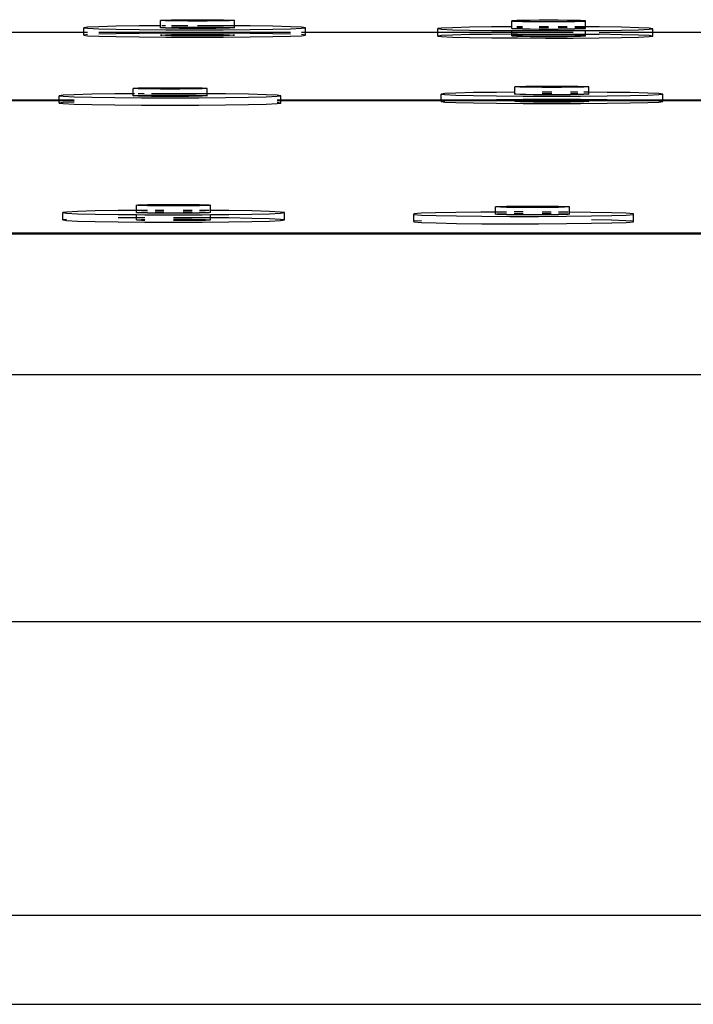
# Model space of a CAD drawing. Extents: x -6933 to 5625, y -3246 to 2556.
# Drawn here: x 4329 to 4420, y 1605 to 1738 of the extents above; entities that cross this region are included whole.
import ezdxf

# ---------------------------------------------------------------- set-up
doc = ezdxf.new("R2010")
doc.units = 0
doc.layers.get('0').update_dxf_attribs({"linetype": 'CONTINUOUS'})

msp = doc.modelspace()

# ---------------------------------------------------------------- linework, layer by layer
for p, q in [((4347.74, 1737.89), (4347.91, 1737.91)), ((4347.91, 1737.87), (4347.74, 1737.89)), ((4347.74, 1737.15), (4347.74, 1737.89)), ((4347.91, 1737.91), (4348.41, 1737.94)), ((4348.41, 1737.84), (4347.91, 1737.87)), ((4348.41, 1737.94), (4349.21, 1737.96)), ((4349.21, 1737.82), (4348.41, 1737.84)), ((4349.21, 1737.96), (4350.24, 1737.97)), ((4350.24, 1737.81), (4349.21, 1737.82)), ((4350.24, 1737.97), (4351.45, 1737.98)), ((4351.45, 1737.8), (4350.24, 1737.81)), ((4351.45, 1737.98), (4352.74, 1737.98)), ((4352.74, 1737.8), (4351.45, 1737.8)), ((4352.74, 1737.98), (4354.03, 1737.98)), ((4354.03, 1737.8), (4352.74, 1737.8)), ((4354.03, 1737.98), (4355.24, 1737.97)), ((4355.24, 1737.81), (4354.03, 1737.8)), ((4355.24, 1737.97), (4356.28, 1737.95)), ((4356.28, 1737.82), (4355.24, 1737.81)), ((4356.28, 1737.95), (4357.07, 1737.94)), ((4357.07, 1737.84), (4356.28, 1737.82)), ((4357.07, 1737.94), (4357.57, 1737.91)), ((4357.57, 1737.87), (4357.07, 1737.84)), ((4357.57, 1737.91), (4357.74, 1737.89)), ((4357.74, 1737.89), (4357.57, 1737.87)), ((4357.74, 1737.15), (4357.74, 1737.89)), ((4395.45, 1737.84), (4395.28, 1737.81)), ((4395.28, 1737.81), (4395.45, 1737.79)), ((4395.28, 1737.02), (4395.28, 1737.81)), ((4395.95, 1737.86), (4395.45, 1737.84)), ((4395.45, 1737.79), (4395.95, 1737.77)), ((4396.75, 1737.88), (4395.95, 1737.86)), ((4395.95, 1737.77), (4396.75, 1737.75)), ((4397.78, 1737.89), (4396.75, 1737.88)), ((4396.75, 1737.75), (4397.78, 1737.73)), ((4398.99, 1737.9), (4397.78, 1737.89)), ((4397.78, 1737.73), (4398.99, 1737.72)), ((4400.28, 1737.9), (4398.99, 1737.9)), ((4398.99, 1737.72), (4400.28, 1737.72)), ((4401.58, 1737.9), (4400.28, 1737.9)), ((4400.28, 1737.72), (4401.58, 1737.72)), ((4402.78, 1737.89), (4401.58, 1737.9)), ((4401.58, 1737.72), (4402.78, 1737.73)), ((4403.82, 1737.88), (4402.78, 1737.89)), ((4402.78, 1737.73), (4403.82, 1737.75)), ((4404.61, 1737.86), (4403.82, 1737.88)), ((4403.82, 1737.75), (4404.61, 1737.77)), ((4405.11, 1737.84), (4404.61, 1737.86)), ((4404.61, 1737.77), (4405.11, 1737.79)), ((4405.28, 1737.81), (4405.11, 1737.84)), ((4405.11, 1737.79), (4405.28, 1737.81)), ((4405.28, 1737.01), (4405.28, 1737.81)), ((4337.35, 1736.25), (4321.72, 1736.25)), ((4337.86, 1736.96), (4337.35, 1736.89)), ((4337.35, 1736.89), (4337.86, 1736.82)), ((4337.35, 1736.25), (4337.35, 1736.89)), ((4337.35, 1735.89), (4337.35, 1736.25)), ((4337.86, 1736.25), (4337.35, 1736.25)), ((4339.36, 1737.03), (4337.86, 1736.96)), ((4337.86, 1736.82), (4339.36, 1736.75)), ((4341.74, 1737.09), (4339.36, 1737.03)), ((4339.36, 1736.75), (4341.74, 1736.7)), ((4365.34, 1736.25), (4339.36, 1736.25)), ((4341.74, 1736.09), (4339.36, 1736.03)), ((4344.85, 1737.13), (4341.74, 1737.09)), ((4341.74, 1736.7), (4344.85, 1736.65)), ((4344.85, 1736.13), (4341.74, 1736.09)), ((4347.74, 1737.15), (4344.85, 1737.13)), ((4344.85, 1736.65), (4348.46, 1736.62)), ((4348.46, 1736.16), (4344.85, 1736.13)), ((4347.74, 1736.89), (4347.74, 1737.15)), ((4347.91, 1736.87), (4347.74, 1736.89)), ((4348.41, 1737.16), (4347.91, 1737.16)), ((4347.91, 1736.91), (4348.41, 1736.94)), ((4348.41, 1736.84), (4347.91, 1736.87)), ((4349.21, 1736.82), (4348.41, 1736.84)), ((4348.46, 1736.62), (4352.35, 1736.61)), ((4352.35, 1736.17), (4348.46, 1736.16)), ((4351.45, 1737.17), (4349.21, 1737.16)), ((4349.21, 1736.96), (4350.24, 1736.97)), ((4350.24, 1736.81), (4349.21, 1736.82)), ((4350.24, 1736.97), (4351.45, 1736.98)), ((4351.45, 1736.8), (4350.24, 1736.81)), ((4351.45, 1736.98), (4352.74, 1736.98)), ((4352.74, 1736.8), (4351.45, 1736.8)), ((4352.35, 1736.61), (4356.23, 1736.62)), ((4356.23, 1736.16), (4352.35, 1736.17)), ((4356.23, 1737.16), (4352.74, 1737.17)), ((4352.74, 1736.98), (4354.03, 1736.98)), ((4354.03, 1736.8), (4352.74, 1736.8)), ((4354.03, 1736.98), (4355.24, 1736.97)), ((4355.24, 1736.81), (4354.03, 1736.8)), ((4355.24, 1736.97), (4356.28, 1736.95)), ((4356.28, 1736.82), (4355.24, 1736.81)), ((4357.74, 1737.15), (4356.23, 1737.16)), ((4356.23, 1736.62), (4359.85, 1736.65)), ((4359.85, 1736.13), (4356.23, 1736.16)), ((4356.28, 1736.95), (4357.07, 1736.94)), ((4357.07, 1736.84), (4356.28, 1736.82)), ((4357.07, 1736.94), (4357.57, 1736.91)), ((4357.57, 1736.87), (4357.07, 1736.84)), ((4357.57, 1736.91), (4357.74, 1736.89)), ((4357.74, 1736.89), (4357.57, 1736.87)), ((4357.74, 1736.89), (4357.74, 1737.15)), ((4359.85, 1737.13), (4357.74, 1737.15)), ((4362.95, 1737.09), (4359.85, 1737.13)), ((4359.85, 1736.65), (4362.95, 1736.7)), ((4362.95, 1736.09), (4359.85, 1736.13)), ((4365.34, 1737.03), (4362.95, 1737.09)), ((4362.95, 1736.7), (4365.34, 1736.75)), ((4365.34, 1736.03), (4362.95, 1736.09)), ((4366.83, 1736.96), (4365.34, 1737.03)), ((4365.34, 1736.75), (4366.83, 1736.82)), ((4367.34, 1736.89), (4366.83, 1736.96)), ((4366.83, 1736.82), (4367.34, 1736.89)), ((4367.34, 1736.25), (4366.83, 1736.25)), ((4367.34, 1736.25), (4367.34, 1736.89)), ((4367.34, 1735.89), (4367.34, 1736.25)), ((4385.29, 1736.25), (4367.34, 1736.25)), ((4385.79, 1736.84), (4385.29, 1736.77)), ((4385.29, 1736.77), (4385.79, 1736.7)), ((4385.29, 1736.25), (4385.29, 1736.77)), ((4385.29, 1735.77), (4385.29, 1736.25)), ((4395.28, 1736.25), (4385.29, 1736.25)), ((4387.24, 1736.9), (4385.79, 1736.84)), ((4385.79, 1736.7), (4387.24, 1736.63)), ((4389.55, 1736.96), (4387.24, 1736.9)), ((4387.24, 1736.63), (4389.55, 1736.58)), ((4392.56, 1737), (4389.55, 1736.96)), ((4389.55, 1736.58), (4392.57, 1736.53)), ((4392.56, 1736), (4389.55, 1735.96)), ((4395.28, 1737.02), (4392.56, 1737)), ((4395.28, 1736.02), (4392.56, 1736)), ((4392.57, 1736.53), (4395.28, 1736.51)), ((4395.28, 1736.81), (4395.28, 1737.02)), ((4395.28, 1736.81), (4395.45, 1736.79)), ((4395.28, 1736.51), (4396.07, 1736.51)), ((4395.28, 1736.25), (4395.28, 1736.51)), ((4395.28, 1736.02), (4395.28, 1736.25)), ((4403.59, 1736.25), (4395.28, 1736.25)), ((4396.07, 1736.03), (4395.28, 1736.02)), ((4395.28, 1735.81), (4395.28, 1736.02)), ((4395.45, 1736.79), (4395.95, 1736.77)), ((4396.07, 1737.02), (4395.95, 1737.02)), ((4396.75, 1736.88), (4395.95, 1736.86)), ((4395.95, 1736.77), (4396.75, 1736.75)), ((4396.75, 1737.03), (4396.07, 1737.02)), ((4396.07, 1736.51), (4399.84, 1736.5)), ((4396.07, 1736.03), (4403.59, 1736.04)), ((4396.75, 1736.75), (4397.78, 1736.73)), ((4397.78, 1736.73), (4398.99, 1736.72)), ((4399.83, 1737.03), (4398.99, 1737.03)), ((4400.28, 1736.9), (4398.99, 1736.9)), ((4398.99, 1736.72), (4400.28, 1736.72)), ((4400.28, 1737.03), (4399.83, 1737.03)), ((4399.84, 1736.5), (4403.6, 1736.5)), ((4400.28, 1736.72), (4401.58, 1736.72)), ((4402.78, 1737.03), (4401.58, 1737.03)), ((4402.78, 1736.89), (4401.58, 1736.9)), ((4401.58, 1736.72), (4402.78, 1736.73)), ((4402.78, 1736.73), (4403.82, 1736.75)), ((4403.59, 1736.04), (4405.28, 1736.03)), ((4403.6, 1736.5), (4405.28, 1736.52)), ((4405.28, 1737.01), (4403.82, 1737.02)), ((4404.61, 1736.86), (4403.82, 1736.88)), ((4403.82, 1736.75), (4404.61, 1736.77)), ((4405.11, 1736.84), (4404.61, 1736.86)), ((4404.61, 1736.77), (4405.11, 1736.79)), ((4405.28, 1736.81), (4405.11, 1736.84)), ((4405.11, 1736.79), (4405.28, 1736.81)), ((4405.28, 1736.81), (4405.28, 1737.01)), ((4407.1, 1737), (4405.28, 1737.01)), ((4405.28, 1736.52), (4407.11, 1736.53)), ((4405.28, 1736.03), (4405.28, 1736.52)), ((4405.28, 1736.03), (4407.1, 1736.02)), ((4405.28, 1735.81), (4405.28, 1736.03)), ((4410.12, 1736.95), (4407.1, 1737)), ((4414.38, 1736.25), (4407.1, 1736.25)), ((4410.12, 1735.95), (4407.1, 1736.02)), ((4407.11, 1736.53), (4410.12, 1736.57)), ((4412.43, 1736.9), (4410.12, 1736.95)), ((4410.12, 1736.57), (4412.43, 1736.63)), ((4413.88, 1736.83), (4412.43, 1736.9)), ((4412.43, 1736.63), (4413.88, 1736.69)), ((4414.38, 1736.76), (4413.88, 1736.83)), ((4413.88, 1736.69), (4414.38, 1736.76)), ((4414.38, 1736.25), (4414.38, 1736.76)), ((4414.38, 1735.76), (4414.38, 1736.25)), ((4431.94, 1736.25), (4414.38, 1736.25)), ((4337.86, 1735.96), (4337.35, 1735.89)), ((4337.35, 1735.89), (4337.86, 1735.82)), ((4337.86, 1735.82), (4339.36, 1735.75)), ((4339.36, 1735.75), (4341.74, 1735.7)), ((4341.74, 1735.7), (4344.85, 1735.65)), ((4344.85, 1735.65), (4348.46, 1735.62)), ((4347.74, 1735.89), (4347.91, 1735.91)), ((4347.91, 1735.87), (4347.74, 1735.89)), ((4347.91, 1735.91), (4348.41, 1735.94)), ((4348.41, 1735.84), (4347.91, 1735.87)), ((4348.41, 1735.94), (4349.21, 1735.96)), ((4349.21, 1735.82), (4348.41, 1735.84)), ((4348.46, 1735.62), (4352.35, 1735.61)), ((4349.21, 1735.96), (4350.24, 1735.97)), ((4350.24, 1735.81), (4349.21, 1735.82)), ((4350.24, 1735.97), (4351.45, 1735.98)), ((4351.45, 1735.8), (4350.24, 1735.81)), ((4351.45, 1735.98), (4352.74, 1735.98)), ((4352.74, 1735.8), (4351.45, 1735.8)), ((4352.35, 1735.61), (4356.23, 1735.62)), ((4352.74, 1735.98), (4354.03, 1735.98)), ((4354.03, 1735.8), (4352.74, 1735.8)), ((4354.03, 1735.98), (4355.24, 1735.97)), ((4355.24, 1735.81), (4354.03, 1735.8)), ((4355.24, 1735.97), (4356.28, 1735.96)), ((4356.28, 1735.82), (4355.24, 1735.81)), ((4356.23, 1735.62), (4359.85, 1735.65)), ((4356.28, 1735.96), (4357.07, 1735.94)), ((4357.07, 1735.84), (4356.28, 1735.82)), ((4357.07, 1735.94), (4357.57, 1735.91)), ((4357.57, 1735.87), (4357.07, 1735.84)), ((4357.57, 1735.91), (4357.74, 1735.89)), ((4357.74, 1735.89), (4357.57, 1735.87)), ((4359.85, 1735.65), (4362.95, 1735.7)), ((4362.95, 1735.7), (4365.34, 1735.75)), ((4365.34, 1735.75), (4366.83, 1735.82)), ((4367.34, 1735.89), (4366.83, 1735.96)), ((4366.83, 1735.82), (4367.34, 1735.89)), ((4385.79, 1735.84), (4385.29, 1735.77)), ((4385.29, 1735.77), (4385.79, 1735.7)), ((4387.24, 1735.9), (4385.79, 1735.84)), ((4385.79, 1735.7), (4387.24, 1735.63)), ((4389.55, 1735.96), (4387.24, 1735.9)), ((4387.24, 1735.63), (4389.55, 1735.58)), ((4389.55, 1735.58), (4392.57, 1735.53)), ((4392.57, 1735.53), (4396.07, 1735.51)), ((4395.45, 1735.84), (4395.28, 1735.81)), ((4395.28, 1735.81), (4395.45, 1735.79)), ((4395.95, 1735.86), (4395.45, 1735.84)), ((4395.45, 1735.79), (4395.95, 1735.77)), ((4396.75, 1735.88), (4395.95, 1735.86)), ((4395.95, 1735.77), (4396.75, 1735.75)), ((4396.07, 1735.51), (4399.84, 1735.5)), ((4397.78, 1735.89), (4396.75, 1735.88)), ((4396.75, 1735.75), (4397.78, 1735.73)), ((4398.99, 1735.9), (4397.78, 1735.89)), ((4397.78, 1735.73), (4398.99, 1735.72)), ((4400.28, 1735.9), (4398.99, 1735.9)), ((4398.99, 1735.72), (4400.28, 1735.72)), ((4399.84, 1735.5), (4403.6, 1735.5)), ((4401.58, 1735.9), (4400.28, 1735.9)), ((4400.28, 1735.72), (4401.58, 1735.72)), ((4402.78, 1735.89), (4401.58, 1735.9)), ((4401.58, 1735.72), (4402.78, 1735.73)), ((4403.82, 1735.88), (4402.78, 1735.89)), ((4402.78, 1735.73), (4403.82, 1735.75)), ((4403.6, 1735.5), (4407.11, 1735.53)), ((4404.61, 1735.86), (4403.82, 1735.88)), ((4403.82, 1735.75), (4404.61, 1735.77)), ((4405.11, 1735.84), (4404.61, 1735.86)), ((4404.61, 1735.77), (4405.11, 1735.79)), ((4405.28, 1735.81), (4405.11, 1735.84)), ((4405.11, 1735.79), (4405.28, 1735.81)), ((4407.11, 1735.53), (4410.12, 1735.57)), ((4412.43, 1735.9), (4410.12, 1735.95)), ((4410.12, 1735.57), (4412.43, 1735.63)), ((4413.88, 1735.83), (4412.43, 1735.9)), ((4412.43, 1735.63), (4413.88, 1735.69)), ((4414.38, 1735.76), (4413.88, 1735.83)), ((4413.88, 1735.69), (4414.38, 1735.76)), ((4344.03, 1728.69), (4344.2, 1728.71)), ((4344.2, 1728.67), (4344.03, 1728.69)), ((4344.03, 1727.95), (4344.03, 1728.69)), ((4344.2, 1728.71), (4344.7, 1728.74)), ((4344.7, 1728.64), (4344.2, 1728.67)), ((4344.7, 1728.74), (4345.5, 1728.76)), ((4345.5, 1728.62), (4344.7, 1728.64)), ((4345.5, 1728.76), (4346.53, 1728.77)), ((4346.53, 1728.61), (4345.5, 1728.62)), ((4346.53, 1728.77), (4347.74, 1728.78)), ((4347.74, 1728.6), (4346.53, 1728.61)), ((4347.74, 1728.78), (4349.03, 1728.78)), ((4349.03, 1728.6), (4347.74, 1728.6)), ((4349.03, 1728.78), (4350.33, 1728.78)), ((4350.33, 1728.6), (4349.03, 1728.6)), ((4350.33, 1728.78), (4351.53, 1728.77)), ((4351.53, 1728.61), (4350.33, 1728.6)), ((4351.53, 1728.77), (4352.57, 1728.76)), ((4352.57, 1728.62), (4351.53, 1728.61)), ((4352.57, 1728.76), (4353.36, 1728.74)), ((4353.36, 1728.64), (4352.57, 1728.62)), ((4353.36, 1728.74), (4353.86, 1728.71)), ((4353.86, 1728.67), (4353.36, 1728.64)), ((4353.86, 1728.71), (4354.03, 1728.69)), ((4354.03, 1728.69), (4353.86, 1728.67)), ((4354.03, 1727.95), (4354.03, 1728.69)), ((4387.73, 1728.05), (4386.23, 1727.98)), ((4390.11, 1728.11), (4387.73, 1728.05)), ((4393.22, 1728.15), (4390.11, 1728.11)), ((4395.72, 1728.17), (4393.22, 1728.15)), ((4395.72, 1728.91), (4395.89, 1728.94)), ((4395.89, 1728.89), (4395.72, 1728.91)), ((4395.72, 1728.17), (4395.72, 1728.91)), ((4395.72, 1727.91), (4395.72, 1728.17)), ((4395.89, 1728.94), (4396.39, 1728.96)), ((4396.39, 1728.86), (4395.89, 1728.89)), ((4396.39, 1728.96), (4397.18, 1728.98)), ((4397.18, 1728.85), (4396.39, 1728.86)), ((4397.18, 1728.98), (4398.22, 1728.99)), ((4398.22, 1728.83), (4397.18, 1728.85)), ((4398.22, 1728.99), (4399.42, 1729)), ((4399.42, 1728.82), (4398.22, 1728.83)), ((4399.42, 1729), (4400.72, 1729)), ((4400.72, 1728.82), (4399.42, 1728.82)), ((4400.72, 1728.19), (4399.42, 1728.19)), ((4400.72, 1729), (4402.01, 1729)), ((4402.01, 1728.82), (4400.72, 1728.82)), ((4402.01, 1729), (4403.22, 1728.99)), ((4403.22, 1728.83), (4402.01, 1728.82)), ((4403.22, 1728.99), (4404.25, 1728.98)), ((4404.25, 1728.85), (4403.22, 1728.83)), ((4404.25, 1728.18), (4403.22, 1728.18)), ((4404.25, 1728.98), (4405.05, 1728.96)), ((4405.05, 1728.86), (4404.25, 1728.85)), ((4405.05, 1728.96), (4405.55, 1728.93)), ((4405.55, 1728.89), (4405.05, 1728.86)), ((4405.72, 1728.17), (4405.05, 1728.18)), ((4405.55, 1728.93), (4405.72, 1728.91)), ((4405.72, 1728.91), (4405.55, 1728.89)), ((4405.72, 1728.17), (4405.72, 1728.91)), ((4405.72, 1727.91), (4405.72, 1728.17)), ((4408.22, 1728.15), (4405.72, 1728.17)), ((4411.32, 1728.11), (4408.22, 1728.15)), ((4413.71, 1728.05), (4411.32, 1728.11)), ((4415.21, 1727.98), (4413.71, 1728.05)), ((4334.03, 1727.1), (4323.3, 1727.1)), ((4323.3, 1727.05), (4334.03, 1727.05)), ((4334.55, 1727.76), (4334.03, 1727.69)), ((4334.03, 1727.69), (4334.55, 1727.62)), ((4334.03, 1727.1), (4334.03, 1727.69)), ((4334.03, 1727.05), (4334.03, 1727.1)), ((4336.04, 1727.1), (4334.03, 1727.1)), ((4334.03, 1726.69), (4334.03, 1727.05)), ((4334.03, 1727.05), (4336.04, 1727.05)), ((4334.55, 1726.76), (4334.03, 1726.69)), ((4334.03, 1726.69), (4334.55, 1726.62)), ((4336.04, 1727.83), (4334.55, 1727.76)), ((4334.55, 1727.62), (4336.04, 1727.55)), ((4336.04, 1726.83), (4334.55, 1726.76)), ((4338.43, 1727.89), (4336.04, 1727.83)), ((4336.04, 1727.55), (4338.43, 1727.49)), ((4341.53, 1727.93), (4338.43, 1727.89)), ((4338.43, 1727.49), (4341.53, 1727.45)), ((4344.03, 1727.95), (4341.53, 1727.93)), ((4341.53, 1727.45), (4345.15, 1727.42)), ((4344.2, 1727.95), (4344.03, 1727.95)), ((4344.03, 1727.69), (4344.03, 1727.95)), ((4344.03, 1727.69), (4344.2, 1727.71)), ((4344.2, 1727.67), (4344.03, 1727.69)), ((4344.2, 1727.71), (4344.7, 1727.74)), ((4344.7, 1727.64), (4344.2, 1727.67)), ((4345.15, 1727.96), (4344.7, 1727.96)), ((4344.7, 1727.74), (4345.5, 1727.76)), ((4345.5, 1727.63), (4344.7, 1727.64)), ((4345.5, 1727.96), (4345.15, 1727.96)), ((4345.15, 1727.42), (4349.03, 1727.41)), ((4345.5, 1727.76), (4346.53, 1727.77)), ((4346.53, 1727.61), (4345.5, 1727.63)), ((4349.03, 1727.97), (4346.53, 1727.96)), ((4346.53, 1727.77), (4347.74, 1727.78)), ((4347.74, 1727.6), (4346.53, 1727.61)), ((4347.74, 1727.78), (4349.03, 1727.78)), ((4349.03, 1727.6), (4347.74, 1727.6)), ((4352.92, 1727.96), (4349.03, 1727.97)), ((4349.03, 1727.78), (4350.33, 1727.78)), ((4350.33, 1727.6), (4349.03, 1727.6)), ((4349.03, 1727.41), (4352.92, 1727.42)), ((4350.33, 1727.78), (4351.53, 1727.77)), ((4351.53, 1727.61), (4350.33, 1727.6)), ((4351.53, 1727.77), (4352.57, 1727.76)), ((4352.57, 1727.62), (4351.53, 1727.61)), ((4352.57, 1727.76), (4353.36, 1727.74)), ((4353.36, 1727.64), (4352.57, 1727.62)), ((4354.03, 1727.95), (4352.92, 1727.96)), ((4352.92, 1727.42), (4356.53, 1727.45)), ((4353.36, 1727.74), (4353.86, 1727.71)), ((4353.86, 1727.67), (4353.36, 1727.64)), ((4353.86, 1727.71), (4354.03, 1727.69)), ((4354.03, 1727.69), (4353.86, 1727.67)), ((4356.53, 1727.93), (4354.03, 1727.95)), ((4354.03, 1727.69), (4354.03, 1727.95)), ((4359.64, 1727.89), (4356.53, 1727.93)), ((4356.53, 1727.45), (4359.64, 1727.49)), ((4362.02, 1727.83), (4359.64, 1727.89)), ((4359.64, 1727.49), (4362.02, 1727.55)), ((4363.52, 1727.76), (4362.02, 1727.83)), ((4362.02, 1727.55), (4363.52, 1727.62)), ((4364.03, 1727.69), (4363.52, 1727.76)), ((4363.52, 1727.62), (4364.03, 1727.69)), ((4364.03, 1727.1), (4363.52, 1727.1)), ((4363.52, 1727.05), (4364.03, 1727.05)), ((4364.03, 1726.69), (4363.52, 1726.76)), ((4363.52, 1726.62), (4364.03, 1726.69)), ((4364.03, 1727.1), (4364.03, 1727.69)), ((4364.03, 1727.05), (4364.03, 1727.1)), ((4385.72, 1727.1), (4364.03, 1727.1)), ((4364.03, 1726.69), (4364.03, 1727.05)), ((4364.03, 1727.05), (4385.72, 1727.05)), ((4386.23, 1727.98), (4385.72, 1727.91)), ((4385.72, 1727.91), (4386.23, 1727.84)), ((4385.72, 1727.1), (4385.72, 1727.91)), ((4385.72, 1727.05), (4385.72, 1727.1)), ((4389.92, 1727.1), (4385.72, 1727.1)), ((4385.72, 1726.91), (4385.72, 1727.05)), ((4385.72, 1727.05), (4387.68, 1727.05)), ((4386.23, 1726.98), (4385.72, 1726.91)), ((4385.72, 1726.91), (4386.23, 1726.84)), ((4386.23, 1727.84), (4387.73, 1727.77)), ((4387.68, 1727.05), (4386.23, 1726.98)), ((4386.23, 1726.84), (4387.73, 1726.77)), ((4387.73, 1727.05), (4387.68, 1727.05)), ((4387.73, 1727.77), (4390.11, 1727.72)), ((4389.92, 1727.1), (4387.73, 1727.05)), ((4387.73, 1727.05), (4413.71, 1727.05)), ((4387.73, 1726.77), (4390.11, 1726.72)), ((4390.11, 1727.11), (4389.92, 1727.1)), ((4390.11, 1727.72), (4393.22, 1727.67)), ((4393.22, 1727.15), (4390.11, 1727.11)), ((4411.32, 1727.11), (4390.11, 1727.11)), ((4390.11, 1726.72), (4393.22, 1726.67)), ((4393.22, 1727.67), (4396.84, 1727.64)), ((4396.84, 1727.18), (4393.22, 1727.15)), ((4395.72, 1727.91), (4395.89, 1727.94)), ((4395.89, 1727.89), (4395.72, 1727.91)), ((4395.72, 1726.91), (4395.89, 1726.94)), ((4395.89, 1726.89), (4395.72, 1726.91)), ((4396.39, 1727.87), (4395.89, 1727.89)), ((4395.89, 1726.94), (4396.39, 1726.96)), ((4396.39, 1726.87), (4395.89, 1726.89)), ((4397.18, 1727.85), (4396.39, 1727.87)), ((4396.39, 1726.96), (4397.18, 1726.98)), ((4397.18, 1726.85), (4396.39, 1726.87)), ((4396.84, 1727.64), (4400.72, 1727.63)), ((4400.72, 1727.19), (4396.84, 1727.18)), ((4398.22, 1727.83), (4397.18, 1727.85)), ((4397.18, 1726.98), (4398.22, 1726.99)), ((4398.22, 1726.83), (4397.18, 1726.85)), ((4399.42, 1727.82), (4398.22, 1727.83)), ((4398.22, 1726.99), (4399.42, 1727)), ((4399.42, 1726.82), (4398.22, 1726.83)), ((4399.42, 1728), (4400.72, 1728)), ((4400.72, 1727.82), (4399.42, 1727.82)), ((4399.42, 1727), (4400.72, 1727)), ((4400.72, 1726.82), (4399.42, 1726.82)), ((4402.01, 1727.82), (4400.72, 1727.82)), ((4400.72, 1727.63), (4404.6, 1727.64)), ((4404.6, 1727.18), (4400.72, 1727.19)), ((4400.72, 1727), (4402.01, 1727)), ((4402.01, 1726.82), (4400.72, 1726.82)), ((4403.22, 1727.83), (4402.01, 1727.82)), ((4402.01, 1727), (4403.22, 1726.99)), ((4403.22, 1726.83), (4402.01, 1726.82)), ((4403.22, 1727.99), (4404.25, 1727.98)), ((4404.25, 1727.85), (4403.22, 1727.83)), ((4403.22, 1726.99), (4404.25, 1726.98)), ((4404.25, 1726.85), (4403.22, 1726.83)), ((4405.05, 1727.86), (4404.25, 1727.85)), ((4404.25, 1726.98), (4405.05, 1726.96)), ((4405.05, 1726.86), (4404.25, 1726.85)), ((4404.6, 1727.64), (4408.22, 1727.67)), ((4408.22, 1727.15), (4404.6, 1727.18)), ((4405.05, 1727.96), (4405.55, 1727.93)), ((4405.55, 1727.89), (4405.05, 1727.86)), ((4405.05, 1726.96), (4405.55, 1726.94)), ((4405.55, 1726.89), (4405.05, 1726.86)), ((4405.55, 1727.93), (4405.72, 1727.91)), ((4405.72, 1727.91), (4405.55, 1727.89)), ((4405.55, 1726.94), (4405.72, 1726.91)), ((4405.72, 1726.91), (4405.55, 1726.89)), ((4408.22, 1727.67), (4411.32, 1727.71)), ((4411.32, 1727.11), (4408.22, 1727.15)), ((4408.22, 1726.67), (4411.32, 1726.71)), ((4411.32, 1727.71), (4413.71, 1727.77)), ((4411.45, 1727.1), (4411.32, 1727.11)), ((4411.32, 1726.71), (4413.71, 1726.77)), ((4413.71, 1727.05), (4411.45, 1727.1)), ((4415.72, 1727.1), (4411.45, 1727.1)), ((4413.71, 1727.77), (4415.21, 1727.84)), ((4415.21, 1726.98), (4413.71, 1727.05)), ((4413.71, 1727.05), (4415.72, 1727.05)), ((4413.71, 1726.77), (4415.21, 1726.84)), ((4415.72, 1727.91), (4415.21, 1727.98)), ((4415.21, 1727.84), (4415.72, 1727.91)), ((4415.72, 1726.91), (4415.21, 1726.98)), ((4415.21, 1726.84), (4415.72, 1726.91)), ((4415.72, 1727.1), (4415.72, 1727.91)), ((4415.72, 1727.05), (4415.72, 1727.1)), ((4431.1, 1727.1), (4415.72, 1727.1)), ((4415.72, 1726.91), (4415.72, 1727.05)), ((4415.72, 1727.05), (4431.1, 1727.05)), ((4334.55, 1726.62), (4336.04, 1726.55)), ((4336.04, 1726.55), (4338.43, 1726.49)), ((4338.43, 1726.49), (4341.53, 1726.45)), ((4341.53, 1726.45), (4345.15, 1726.42)), ((4345.15, 1726.42), (4349.03, 1726.41)), ((4349.03, 1726.41), (4352.92, 1726.42)), ((4352.92, 1726.42), (4356.53, 1726.45)), ((4356.53, 1726.45), (4359.64, 1726.49)), ((4359.64, 1726.49), (4362.02, 1726.55)), ((4362.02, 1726.55), (4363.52, 1726.62)), ((4393.22, 1726.67), (4396.84, 1726.64)), ((4396.84, 1726.64), (4400.72, 1726.63)), ((4400.72, 1726.63), (4404.6, 1726.64)), ((4404.6, 1726.64), (4408.22, 1726.67)), ((4336.51, 1712.04), (4335.01, 1711.96)), ((4338.89, 1712.1), (4336.51, 1712.04)), ((4342, 1712.15), (4338.89, 1712.1)), ((4344.5, 1712.17), (4342, 1712.15)), ((4344.5, 1712.88), (4344.67, 1712.91)), ((4344.67, 1712.86), (4344.5, 1712.88)), ((4344.5, 1712.17), (4344.5, 1712.88)), ((4345.61, 1712.18), (4344.5, 1712.17)), ((4344.5, 1711.88), (4344.5, 1712.17)), ((4344.67, 1712.91), (4345.17, 1712.94)), ((4345.17, 1712.83), (4344.67, 1712.86)), ((4345.17, 1712.94), (4345.96, 1712.96)), ((4345.96, 1712.81), (4345.17, 1712.83)), ((4345.96, 1712.18), (4345.61, 1712.18)), ((4345.96, 1712.96), (4347, 1712.97)), ((4347, 1712.8), (4345.96, 1712.81)), ((4347, 1712.97), (4348.2, 1712.98)), ((4348.2, 1712.79), (4347, 1712.8)), ((4348.2, 1712.18), (4347, 1712.18)), ((4348.2, 1712.98), (4349.5, 1712.99)), ((4349.5, 1712.78), (4348.2, 1712.79)), ((4349.5, 1712.99), (4350.79, 1712.98)), ((4350.79, 1712.79), (4349.5, 1712.78)), ((4350.79, 1712.98), (4352, 1712.97)), ((4352, 1712.8), (4350.79, 1712.79)), ((4352, 1712.18), (4350.79, 1712.18)), ((4352, 1712.97), (4353.03, 1712.96)), ((4353.03, 1712.81), (4352, 1712.8)), ((4353.03, 1712.96), (4353.83, 1712.94)), ((4353.83, 1712.83), (4353.03, 1712.81)), ((4353.38, 1712.18), (4353.03, 1712.18)), ((4354.33, 1712.17), (4353.38, 1712.18)), ((4353.83, 1712.94), (4354.33, 1712.91)), ((4354.33, 1712.86), (4353.83, 1712.83)), ((4354.33, 1712.91), (4354.5, 1712.88)), ((4354.5, 1712.88), (4354.33, 1712.86)), ((4354.5, 1712.17), (4354.5, 1712.88)), ((4357, 1712.15), (4354.5, 1712.17)), ((4354.5, 1711.88), (4354.5, 1712.17)), ((4360.1, 1712.1), (4357, 1712.15)), ((4362.49, 1712.04), (4360.1, 1712.1)), ((4363.99, 1711.96), (4362.49, 1712.04)), ((4393.1, 1712.67), (4393.27, 1712.69)), ((4393.27, 1712.64), (4393.1, 1712.67)), ((4393.1, 1711.96), (4393.1, 1712.67)), ((4393.27, 1712.69), (4393.77, 1712.72)), ((4393.77, 1712.61), (4393.27, 1712.64)), ((4393.77, 1712.72), (4394.56, 1712.74)), ((4394.56, 1712.59), (4393.77, 1712.61)), ((4394.56, 1712.74), (4395.6, 1712.75)), ((4395.6, 1712.58), (4394.56, 1712.59)), ((4395.6, 1712.75), (4396.81, 1712.76)), ((4396.81, 1712.57), (4395.6, 1712.58)), ((4396.81, 1712.76), (4398.1, 1712.77)), ((4398.1, 1712.56), (4396.81, 1712.57)), ((4398.1, 1712.77), (4399.39, 1712.76)), ((4399.39, 1712.57), (4398.1, 1712.56)), ((4399.39, 1712.76), (4400.6, 1712.75)), ((4400.6, 1712.58), (4399.39, 1712.57)), ((4400.6, 1712.75), (4401.63, 1712.74)), ((4401.63, 1712.59), (4400.6, 1712.58)), ((4401.63, 1712.74), (4402.43, 1712.72)), ((4402.43, 1712.62), (4401.63, 1712.59)), ((4402.43, 1712.72), (4402.93, 1712.69)), ((4402.93, 1712.64), (4402.43, 1712.62)), ((4402.93, 1712.69), (4403.1, 1712.67)), ((4403.1, 1712.67), (4402.93, 1712.64)), ((4403.1, 1711.94), (4403.1, 1712.67)), ((4335.01, 1711.96), (4334.5, 1711.88)), ((4334.5, 1711.88), (4335.01, 1711.81)), ((4334.5, 1710.88), (4334.5, 1711.88)), ((4335.01, 1710.96), (4334.5, 1710.88)), ((4334.5, 1710.88), (4335.01, 1710.81)), ((4335.01, 1711.81), (4336.51, 1711.73)), ((4335.01, 1710.81), (4336.51, 1710.73)), ((4336.51, 1711.73), (4338.89, 1711.67)), ((4336.51, 1710.73), (4338.89, 1710.67)), ((4338.89, 1711.67), (4342, 1711.62)), ((4342, 1711.62), (4344.5, 1711.6)), ((4344.5, 1711.17), (4342, 1711.15)), ((4344.5, 1711.88), (4344.67, 1711.91)), ((4344.67, 1711.86), (4344.5, 1711.88)), ((4344.5, 1711.6), (4345.61, 1711.59)), ((4344.5, 1711.17), (4344.5, 1711.6)), ((4345.61, 1711.18), (4344.5, 1711.17)), ((4344.5, 1710.88), (4344.5, 1711.17)), ((4344.5, 1710.88), (4344.67, 1710.91)), ((4344.67, 1710.86), (4344.5, 1710.88)), ((4344.67, 1711.91), (4345.17, 1711.94)), ((4345.17, 1711.83), (4344.67, 1711.86)), ((4344.67, 1710.91), (4345.17, 1710.94)), ((4345.17, 1710.83), (4344.67, 1710.86)), ((4345.17, 1711.94), (4345.96, 1711.96)), ((4345.96, 1711.81), (4345.17, 1711.83)), ((4345.17, 1710.94), (4345.61, 1710.95)), ((4345.61, 1710.82), (4345.17, 1710.83)), ((4345.61, 1711.59), (4349.5, 1711.58)), ((4347, 1711.8), (4345.96, 1711.81)), ((4347, 1711.97), (4348.2, 1711.98)), ((4348.2, 1711.79), (4347, 1711.8)), ((4349.5, 1711.78), (4348.2, 1711.79)), ((4350.79, 1711.79), (4349.5, 1711.78)), ((4349.5, 1711.58), (4353.38, 1711.59)), ((4353.38, 1711.18), (4349.5, 1711.19)), ((4349.5, 1710.99), (4350.79, 1710.98)), ((4350.79, 1710.79), (4349.5, 1710.78)), ((4350.79, 1711.98), (4352, 1711.97)), ((4352, 1711.8), (4350.79, 1711.79)), ((4350.79, 1710.98), (4352, 1710.97)), ((4352, 1710.8), (4350.79, 1710.79)), ((4353.03, 1711.81), (4352, 1711.8)), ((4352, 1710.97), (4353.03, 1710.96)), ((4353.03, 1710.81), (4352, 1710.8)), ((4353.03, 1711.96), (4353.83, 1711.94)), ((4353.83, 1711.83), (4353.03, 1711.81)), ((4353.03, 1710.96), (4353.83, 1710.94)), ((4353.83, 1710.83), (4353.03, 1710.81)), ((4353.38, 1711.59), (4354.5, 1711.6)), ((4354.5, 1711.17), (4353.38, 1711.18)), ((4353.83, 1711.94), (4354.33, 1711.91)), ((4354.33, 1711.86), (4353.83, 1711.83)), ((4353.83, 1710.94), (4354.33, 1710.91)), ((4354.33, 1710.86), (4353.83, 1710.83)), ((4354.5, 1711.88), (4354.33, 1711.86)), ((4354.33, 1710.91), (4354.5, 1710.89)), ((4354.5, 1710.89), (4354.33, 1710.86)), ((4354.5, 1711.6), (4357, 1711.62)), ((4354.5, 1711.17), (4354.5, 1711.6)), ((4354.5, 1710.89), (4354.5, 1711.17)), ((4357, 1711.15), (4354.5, 1711.17)), ((4357, 1711.62), (4360.1, 1711.67)), ((4360.1, 1711.1), (4357, 1711.15)), ((4360.1, 1711.67), (4362.49, 1711.73)), ((4362.49, 1711.04), (4360.1, 1711.1)), ((4360.1, 1710.67), (4362.49, 1710.73)), ((4362.49, 1711.73), (4363.99, 1711.81)), ((4363.99, 1710.96), (4362.49, 1711.04)), ((4362.49, 1710.73), (4363.99, 1710.81)), ((4364.5, 1711.89), (4363.99, 1711.96)), ((4363.99, 1711.81), (4364.5, 1711.89)), ((4364.5, 1710.89), (4363.99, 1710.96)), ((4363.99, 1710.81), (4364.5, 1710.89)), ((4364.5, 1710.89), (4364.5, 1711.89)), ((4383.02, 1711.78), (4382.03, 1711.7)), ((4382.03, 1711.7), (4382.04, 1711.62)), ((4382.03, 1710.7), (4382.04, 1711.62)), ((4383.02, 1710.78), (4382.03, 1710.7)), ((4382.03, 1710.7), (4382.04, 1710.62)), ((4382.04, 1711.62), (4383.07, 1711.55)), ((4384.97, 1711.85), (4383.02, 1711.78)), ((4383.07, 1710.78), (4383.02, 1710.78)), ((4383.07, 1711.55), (4385.04, 1711.48)), ((4387.73, 1711.91), (4384.97, 1711.85)), ((4385.04, 1711.48), (4387.82, 1711.42)), ((4391.11, 1711.95), (4387.73, 1711.91)), ((4387.82, 1711.42), (4391.22, 1711.38)), ((4393.1, 1711.96), (4391.11, 1711.95)), ((4391.22, 1711.38), (4395.01, 1711.36)), ((4393.1, 1711.67), (4393.1, 1711.96)), ((4394.56, 1711.96), (4393.1, 1711.96)), ((4393.1, 1711.67), (4393.27, 1711.69)), ((4393.27, 1711.64), (4393.1, 1711.67)), ((4393.27, 1711.69), (4393.77, 1711.72)), ((4393.77, 1711.62), (4393.27, 1711.64)), ((4393.77, 1711.72), (4394.56, 1711.74)), ((4394.56, 1711.59), (4393.77, 1711.62)), ((4395.6, 1711.58), (4394.56, 1711.59)), ((4395.01, 1711.36), (4398.92, 1711.37)), ((4396.81, 1711.97), (4395.6, 1711.97)), ((4395.6, 1711.75), (4396.81, 1711.76)), ((4396.81, 1711.57), (4395.6, 1711.58)), ((4398.1, 1711.56), (4396.81, 1711.57)), ((4399.39, 1711.57), (4398.1, 1711.56)), ((4398.92, 1711.37), (4402.7, 1711.39)), ((4400.6, 1711.96), (4399.39, 1711.96)), ((4399.39, 1711.76), (4400.6, 1711.75)), ((4400.6, 1711.58), (4399.39, 1711.57)), ((4401.63, 1711.59), (4400.6, 1711.58)), ((4402.59, 1711.95), (4401.63, 1711.95)), ((4401.63, 1711.74), (4402.43, 1711.72)), ((4402.43, 1711.62), (4401.63, 1711.59)), ((4402.43, 1711.72), (4402.93, 1711.69)), ((4402.93, 1711.64), (4402.43, 1711.62)), ((4402.93, 1711.94), (4402.59, 1711.95)), ((4402.7, 1711.39), (4406.08, 1711.43)), ((4403.1, 1711.67), (4402.93, 1711.64)), ((4405.99, 1711.91), (4403.1, 1711.94)), ((4403.1, 1711.67), (4403.1, 1711.94)), ((4408.77, 1711.85), (4405.99, 1711.91)), ((4406.08, 1711.43), (4408.84, 1711.48)), ((4408.77, 1710.85), (4406.08, 1710.91)), ((4410.74, 1711.78), (4408.77, 1711.85)), ((4410.74, 1710.78), (4408.77, 1710.85)), ((4408.84, 1711.48), (4410.78, 1711.55)), ((4411.77, 1711.71), (4410.74, 1711.78)), ((4411.77, 1710.71), (4410.74, 1710.78)), ((4410.78, 1711.55), (4411.78, 1711.63)), ((4411.78, 1711.63), (4411.77, 1711.71)), ((4411.77, 1710.71), (4411.78, 1711.63)), ((4411.78, 1710.63), (4411.77, 1710.71)), ((4338.89, 1710.67), (4342, 1710.62)), ((4342, 1710.62), (4345.61, 1710.59)), ((4345.61, 1710.59), (4349.5, 1710.58)), ((4349.5, 1710.58), (4353.38, 1710.59)), ((4353.38, 1710.59), (4357, 1710.62)), ((4357, 1710.62), (4360.1, 1710.67)), ((4382.04, 1710.62), (4383.07, 1710.55)), ((4383.07, 1710.55), (4385.04, 1710.48)), ((4385.04, 1710.48), (4387.82, 1710.42)), ((4387.82, 1710.42), (4391.22, 1710.38)), ((4391.22, 1710.38), (4395.01, 1710.36)), ((4395.01, 1710.36), (4398.92, 1710.37)), ((4398.92, 1710.37), (4402.7, 1710.39)), ((4402.7, 1710.39), (4406.08, 1710.43)), ((4406.08, 1710.43), (4408.84, 1710.48)), ((4408.84, 1710.48), (4410.78, 1710.55)), ((4410.78, 1710.55), (4411.78, 1710.63)), ((5274.69, 1709.09), (4076.69, 1709.07)), ((4076.69, 1709.02), (5274.69, 1709.04)), ((4117.97, 1689.99), (5239.4, 1689.93)), ((4119.02, 1656.57), (5238.35, 1656.51)), ((5240.15, 1616.81), (4114.93, 1616.77)), ((4197.73, 1604.75), (4587.73, 1604.76))]:
    msp.add_line(p, q)

doc.saveas('drawing.dxf')
